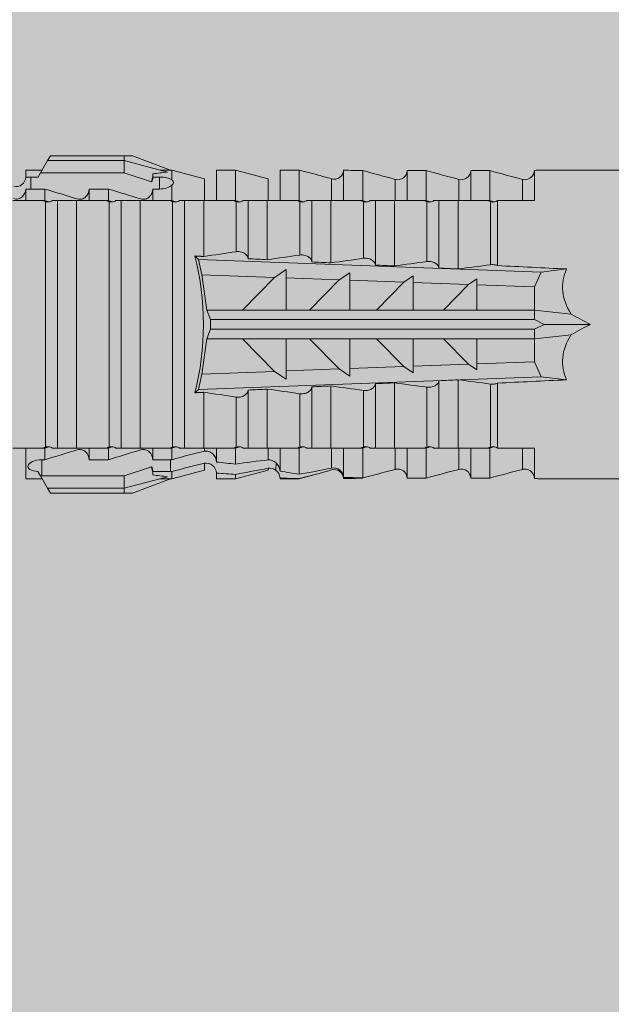
# Model space of a CAD drawing. Units: millimetres. Extents: x 2185 to 6092, y 1231 to 3889.
# Drawn here: x 3494 to 3513, y 2500 to 2532 of the extents above; entities that cross this region are included whole.
import ezdxf

# ---------------------------------------------------------------- set-up
doc = ezdxf.new("R2010")
doc.units = ezdxf.units.MM
doc.layers.add('90%', color=7, linetype='Continuous', transparency=0.9)
doc.layers.add('Schmale Volllinie_Rot', color=1, linetype='Continuous', lineweight=13)

# ---------------------------------------------------------------- blocks, each defined once
blk = doc.blocks.new('HRD')
at = {"layer": 'Schmale Volllinie_Rot'}
for p, q in [((59.385, 1.352), (59.298, 1.2)), ((61.729, 1.352), (59.385, 1.352)), ((61.729, 1.352), (61.996, 1.352)), ((61.729, 1.2), (61.729, 1.352)), ((61.996, 1.352), (63.194, 0.897)), ((59.298, 1.2), (59.072, 0.809)), ((61.729, 1.2), (59.298, 1.2)), ((61.729, 1.2), (63.101, 0.833)), ((61.729, 0.809), (61.729, 1.2)), ((59.123, 0.897), (58.601, 0.897)), ((58.601, 0.897), (58.601, 0.672)), ((58.76, 0.671), (58.76, 0.294)), ((58.992, 0.671), (58.76, 0.671)), ((59.072, 0.809), (58.992, 0.671)), ((61.729, 0.809), (59.072, 0.809)), ((62.594, 0.521), (61.729, 0.809)), ((62.638, 0.671), (62.638, 0.774)), ((62.848, 0.671), (62.638, 0.671)), ((62.848, 0.671), (62.848, 0.294)), ((63.243, 0.897), (63.194, 0.897)), ((64.276, 0.621), (63.243, 0.897)), ((63.243, 0.587), (63.243, 0.897)), ((65.262, 0.897), (64.656, 0.897)), ((64.656, -0.074), (64.656, 0.897)), ((66.294, 0.621), (65.262, 0.897)), ((65.262, -0.074), (65.262, 0.897)), ((67.281, 0.897), (66.675, 0.897)), ((66.675, -0.074), (66.675, 0.897)), ((67.83, 0.75), (67.281, 0.897)), ((67.281, -0.074), (67.281, 0.897)), ((68.694, -0.074), (68.694, 0.89)), ((69.299, -0.074), (69.299, 0.883)), ((70.712, -0.074), (70.712, 0.877)), ((70.712, 0.877), (71.318, 0.877)), ((71.318, -0.074), (71.318, 0.877)), ((72.731, -0.074), (72.731, 0.877)), ((72.731, 0.877), (73.337, 0.877)), ((73.337, -0.074), (73.337, 0.877)), ((74.75, -0.074), (74.75, 0.887)), ((83.026, 0.897), (74.871, 0.897)), ((63.243, -0.074), (63.243, 0.419)), ((64.276, -0.049), (64.276, 0.621)), ((66.294, -0.049), (66.294, 0.621)), ((68.313, -0.049), (68.313, 0.618)), ((70.332, -0.049), (70.332, 0.599)), ((72.35, -0.049), (72.35, 0.599)), ((74.369, -0.074), (74.369, 0.599)), ((58.601, -0.074), (58.601, 0.295)), ((58.76, 0.294), (59.206, 0.294)), ((59.206, -0.074), (59.206, 0.294)), ((60.619, -0.074), (60.619, 0.294)), ((60.619, 0.294), (61.225, 0.294)), ((61.225, -0.074), (61.225, 0.294)), ((62.638, -0.074), (62.638, 0.294)), ((62.638, 0.294), (62.848, 0.294)), ((59.206, -0.074), (59.139, -0.074)), ((59.229, -7.891), (59.229, -0.104)), ((60.215, -0.074), (59.61, -0.074)), ((59.61, -7.921), (59.61, -0.074)), ((60.215, -7.921), (60.215, -0.074)), ((61.225, -0.074), (61.157, -0.074)), ((61.248, -7.891), (61.248, -0.104)), ((62.234, -0.074), (61.629, -0.074)), ((61.629, -7.921), (61.629, -0.074)), ((62.234, -7.921), (62.234, -0.074)), ((63.243, -0.074), (63.176, -0.074)), ((63.266, -7.891), (63.266, -0.104)), ((63.647, -7.921), (63.647, -0.074)), ((64.253, -0.074), (63.647, -0.074)), ((64.253, -1.844), (64.253, -0.074)), ((65.262, -0.074), (65.194, -0.074)), ((65.285, -1.692), (65.285, -0.104)), ((66.271, -0.074), (65.666, -0.074)), ((65.666, -1.915), (65.666, -0.074)), ((66.271, -1.945), (66.271, -0.074)), ((67.281, -0.074), (67.213, -0.074)), ((67.304, -1.798), (67.304, -0.104)), ((68.29, -0.074), (67.684, -0.074)), ((67.684, -2.015), (67.684, -0.074)), ((68.29, -2.045), (68.29, -0.074)), ((69.299, -0.074), (69.232, -0.074)), ((69.322, -1.903), (69.322, -0.104)), ((70.309, -0.074), (69.703, -0.074)), ((69.703, -2.114), (69.703, -0.074)), ((70.309, -2.144), (70.309, -0.074)), ((71.318, -0.074), (71.25, -0.074)), ((71.341, -2.005), (71.341, -0.104)), ((72.327, -0.074), (71.722, -0.074)), ((71.722, -2.212), (71.722, -0.074)), ((72.327, -2.241), (72.327, -0.074)), ((73.337, -0.074), (73.269, -0.074)), ((73.36, -2.106), (73.36, -0.104)), ((74.75, -0.074), (73.579, -0.074)), ((73.579, -0.074), (73.579, -2.133)), ((64.086, -1.937), (63.966, -1.829)), ((64.189, -2.422), (64.086, -1.937)), ((64.086, -1.937), (74.964, -2.339)), ((64.349, -3.544), (64.189, -2.422)), ((66.501, -2.508), (64.189, -2.422)), ((66.87, -2.261), (66.501, -2.508)), ((66.87, -2.521), (66.87, -2.261)), ((68.888, -2.358), (68.553, -2.583)), ((68.888, -2.596), (68.888, -2.358)), ((70.907, -2.456), (70.605, -2.659)), ((70.907, -2.67), (70.907, -2.456)), ((74.964, -2.339), (74.75, -2.812)), ((74.964, -2.339), (75.773, -2.24)), ((65.486, -3.544), (66.501, -2.508)), ((66.87, -2.521), (66.87, -3.544)), ((68.553, -2.583), (66.87, -2.521)), ((67.612, -3.544), (68.553, -2.583)), ((68.888, -2.596), (68.888, -3.544)), ((70.605, -2.659), (68.888, -2.596)), ((69.738, -3.544), (70.605, -2.659)), ((70.907, -2.67), (70.907, -3.544)), ((72.657, -2.735), (70.907, -2.67)), ((71.864, -3.544), (72.657, -2.735)), ((72.926, -2.554), (72.657, -2.735)), ((72.926, -2.745), (72.926, -2.554)), ((72.926, -2.745), (72.926, -3.544)), ((74.75, -2.812), (72.926, -2.745)), ((74.75, -3.544), (74.75, -2.812)), ((64.349, -3.544), (65.486, -3.544)), ((64.465, -3.846), (64.349, -3.544)), ((65.486, -3.544), (66.87, -3.544)), ((66.87, -3.544), (67.612, -3.544)), ((67.612, -3.544), (68.888, -3.544)), ((68.888, -3.544), (69.738, -3.544)), ((69.738, -3.544), (70.907, -3.544)), ((70.907, -3.544), (71.864, -3.544)), ((71.864, -3.544), (72.926, -3.544)), ((72.926, -3.544), (74.75, -3.544)), ((75.916, -3.672), (74.75, -3.544)), ((74.75, -3.544), (74.75, -3.544)), ((74.75, -3.846), (74.75, -3.544)), ((64.465, -3.846), (74.75, -3.846)), ((64.465, -4.149), (64.465, -3.846)), ((75.062, -3.998), (74.75, -3.846)), ((74.75, -4.149), (75.062, -3.998)), ((75.062, -3.998), (76.529, -3.998)), ((64.349, -4.452), (64.465, -4.149)), ((64.465, -4.149), (74.75, -4.149)), ((74.75, -4.452), (74.75, -4.149)), ((74.75, -4.452), (75.916, -4.324)), ((64.189, -5.573), (64.349, -4.452)), ((64.349, -4.452), (65.486, -4.452)), ((65.486, -4.452), (66.87, -4.452)), ((66.501, -5.488), (65.486, -4.452)), ((66.87, -4.452), (66.87, -5.474)), ((66.87, -4.452), (67.612, -4.452)), ((67.612, -4.452), (68.888, -4.452)), ((68.553, -5.412), (67.612, -4.452)), ((68.888, -4.452), (69.738, -4.452)), ((68.888, -4.452), (68.888, -5.4)), ((69.738, -4.452), (70.907, -4.452)), ((70.605, -5.337), (69.738, -4.452)), ((70.907, -4.452), (70.907, -5.325)), ((70.907, -4.452), (71.864, -4.452)), ((72.657, -5.261), (71.864, -4.452)), ((71.864, -4.452), (72.926, -4.452)), ((72.926, -4.452), (72.926, -5.251)), ((72.926, -4.452), (74.75, -4.452)), ((74.75, -4.452), (74.75, -4.452)), ((74.75, -5.184), (74.75, -4.452)), ((70.907, -5.325), (72.657, -5.261)), ((72.657, -5.261), (72.926, -5.441)), ((72.926, -5.251), (74.75, -5.184)), ((72.926, -5.441), (72.926, -5.251)), ((74.75, -5.184), (74.964, -5.657)), ((64.086, -6.058), (64.189, -5.573)), ((64.189, -5.573), (66.501, -5.488)), ((66.501, -5.488), (66.87, -5.735)), ((66.87, -5.474), (68.553, -5.412)), ((66.87, -5.735), (66.87, -5.474)), ((68.553, -5.412), (68.888, -5.637)), ((68.888, -5.4), (70.605, -5.337)), ((68.888, -5.637), (68.888, -5.4)), ((70.605, -5.337), (70.907, -5.539)), ((70.907, -5.539), (70.907, -5.325)), ((74.964, -5.657), (64.086, -6.058)), ((69.703, -7.921), (69.703, -5.881)), ((70.309, -7.921), (70.309, -5.852)), ((71.722, -7.921), (71.722, -5.784)), ((72.327, -7.921), (72.327, -5.755)), ((73.36, -7.891), (73.36, -5.889)), ((73.579, -5.862), (73.579, -7.921)), ((75.773, -5.755), (74.964, -5.657)), ((63.966, -6.166), (64.086, -6.058)), ((64.253, -7.921), (64.253, -6.152)), ((65.666, -7.921), (65.666, -6.08)), ((66.271, -7.921), (66.271, -6.05)), ((67.304, -7.891), (67.304, -6.197)), ((67.684, -7.921), (67.684, -5.98)), ((68.29, -7.921), (68.29, -5.95)), ((69.322, -7.891), (69.322, -6.093)), ((71.341, -7.891), (71.341, -5.99)), ((65.285, -7.891), (65.285, -6.304)), ((58.601, -8.893), (58.601, -7.921)), ((59.206, -7.921), (59.139, -7.921)), ((59.206, -8.29), (59.206, -7.921)), ((60.215, -7.921), (59.61, -7.921)), ((60.619, -8.29), (60.619, -7.921)), ((61.225, -7.921), (61.157, -7.921)), ((61.225, -8.29), (61.225, -7.921)), ((62.234, -7.921), (61.629, -7.921)), ((62.638, -8.29), (62.638, -7.921)), ((63.243, -7.921), (63.176, -7.921)), ((63.243, -8.29), (63.243, -7.921)), ((64.253, -7.921), (63.647, -7.921)), ((64.276, -8.02), (64.276, -7.931)), ((64.656, -8.363), (64.656, -7.921)), ((65.262, -7.921), (65.194, -7.921)), ((65.262, -8.433), (65.262, -7.921)), ((66.271, -7.921), (65.666, -7.921)), ((66.294, -8.295), (66.294, -7.943)), ((66.675, -8.651), (66.675, -7.921)), ((67.281, -7.921), (67.213, -7.921)), ((67.281, -8.746), (67.281, -7.921)), ((68.29, -7.921), (67.684, -7.921)), ((68.313, -8.554), (68.313, -7.947)), ((68.694, -8.849), (68.694, -7.921)), ((69.299, -7.921), (69.232, -7.921)), ((69.299, -8.864), (69.299, -7.921)), ((70.309, -7.921), (69.703, -7.921)), ((70.332, -8.595), (70.332, -7.926)), ((70.712, -8.872), (70.712, -7.921)), ((71.318, -7.921), (71.25, -7.921)), ((71.318, -8.872), (71.318, -7.921)), ((72.327, -7.921), (71.722, -7.921)), ((72.35, -8.595), (72.35, -7.926)), ((72.731, -8.872), (72.731, -7.921)), ((73.337, -7.921), (73.269, -7.921)), ((73.337, -8.872), (73.337, -7.921)), ((74.75, -7.921), (73.579, -7.921)), ((74.369, -8.595), (74.369, -7.921)), ((74.75, -8.883), (74.75, -7.921)), ((59.114, -8.804), (59.114, -8.29)), ((59.206, -8.29), (59.114, -8.29)), ((61.225, -8.29), (60.619, -8.29)), ((63.201, -8.29), (62.638, -8.29)), ((63.201, -8.667), (63.201, -8.29)), ((64.276, -8.402), (64.276, -8.616)), ((66.545, -8.625), (66.549, -8.392)), ((58.989, -8.661), (59.071, -8.803)), ((61.729, -8.804), (62.594, -8.516)), ((62.638, -8.667), (63.201, -8.667)), ((62.638, -8.769), (62.638, -8.667)), ((63.243, -8.893), (64.276, -8.616)), ((63.243, -8.667), (63.243, -8.893)), ((64.656, -8.715), (64.656, -8.893)), ((65.262, -8.893), (66.294, -8.616)), ((66.294, -8.561), (66.294, -8.616)), ((58.601, -8.893), (59.123, -8.893)), ((59.071, -8.803), (59.298, -9.196)), ((59.114, -8.804), (61.729, -8.804)), ((61.729, -9.196), (61.729, -8.804)), ((61.729, -9.196), (63.101, -8.828)), ((61.996, -9.347), (63.194, -8.893)), ((63.194, -8.893), (63.243, -8.893)), ((64.656, -8.893), (65.262, -8.893)), ((65.262, -8.758), (65.262, -8.893)), ((66.675, -8.868), (66.675, -8.893)), ((66.675, -8.893), (67.281, -8.893)), ((67.281, -8.893), (67.83, -8.746)), ((67.281, -8.889), (67.281, -8.893)), ((71.318, -8.872), (70.712, -8.872)), ((73.337, -8.872), (72.731, -8.872)), ((74.871, -8.893), (81.008, -8.893)), ((61.729, -9.196), (59.298, -9.196)), ((59.298, -9.196), (59.385, -9.347)), ((61.729, -9.347), (59.385, -9.347)), ((61.729, -9.347), (61.729, -9.196)), ((61.996, -9.347), (61.729, -9.347))]:
    blk.add_line(p, q, dxfattribs=at)
for centre, major_axis, ratio, start_param, end_param in [((79.565, -3.998), (-18.259, 4.1), 0.14647, 5.867817, 5.930363), ((76.113, -3.998), (-18.257, 3.583), 0.182676, 5.533624, 5.559414), ((61.271, -3.998), (0, 5.148), 0.57735, 4.277545, 5.147233), ((179.305, -3.998), (-147.416, 4.605), 0.015602, 0.691074, 0.697498), ((179.294, -3.998), (-147.405, 4.605), 0.015602, 0.712323, 0.71859), ((179.293, -3.998), (-147.404, 4.605), 0.015602, 0.733044, 0.739166), ((179.296, -3.998), (-140.181, 4.379), 0.015602, 0.716928, 0.74045), ((179.3, -3.998), (-147.411, 4.605), 0.015602, 0.753279, 0.759268), ((92.998, -3.998), (-17.352, 1.279), 0.272304, 6.180419, 6.480956), ((91.074, -3.998), (-17.469, 2.865), 0.227216, 0.558604, 0.625253), ((91.074, -3.998), (17.469, 2.865), 0.227216, 2.516339, 2.582989), ((92.998, -3.998), (17.352, 1.279), 0.272304, 2.943822, 3.244359), ((179.289, -3.998), (147.399, 4.605), 0.015602, 2.402416, 2.408539), ((179.285, -3.998), (147.396, 4.605), 0.015602, 2.38229, 2.38828), ((179.296, -3.998), (140.181, 4.379), 0.015602, 2.401143, 2.424665), ((179.294, -3.998), (147.404, 4.605), 0.015602, 2.44407, 2.450495), ((179.297, -3.998), (147.408, 4.605), 0.015602, 2.423008, 2.429275), ((59.114, -8.495), (0.442, 0), 0.700325, 4.615541, 4.712389), ((79.565, -3.998), (18.259, 4.1), 0.14647, 3.494414, 3.556961), ((76.113, -3.998), (18.257, 3.583), 0.182676, 3.865364, 3.891154)]:
    blk.add_ellipse(centre, major_axis=major_axis, ratio=ratio, start_param=start_param, end_param=end_param, dxfattribs=at)
for points, knots in [([(58.22, 0.385), (58.307, 0.358), (58.407, 0.376), (58.552, 0.49), (58.596, 0.58), (58.601, 0.672)], [0, 0, 0, 0, 0.5, 0.5, 1, 1, 1, 1]), ([(63.243, 0.587), (63.208, 0.614), (63.152, 0.635), (63.015, 0.664), (62.932, 0.671), (62.848, 0.671)], [0, 0, 0, 0, 0.5, 0.5, 1, 1, 1, 1]), ([(68.694, 0.89), (68.689, 0.798), (68.64, 0.712), (68.494, 0.609), (68.398, 0.594), (68.313, 0.618)], [0, 0, 0, 0, 0.5, 0.5, 1, 1, 1, 1]), ([(70.712, 0.877), (70.708, 0.788), (70.662, 0.702), (70.519, 0.596), (70.423, 0.576), (70.336, 0.598)], [0, 0, 0, 0, 0.5, 0.5, 1, 1, 1, 1]), ([(72.731, 0.877), (72.726, 0.787), (72.68, 0.7), (72.534, 0.594), (72.437, 0.576), (72.35, 0.599)], [0, 0, 0, 0, 0.5, 0.5, 1, 1, 1, 1]), ([(74.75, 0.887), (74.745, 0.802), (74.707, 0.726), (74.592, 0.618), (74.51, 0.583), (74.424, 0.59)], [0, 0, 0, 0, 0.5, 0.5, 1, 1, 1, 1]), ([(62.848, 0.294), (62.934, 0.294), (63.016, 0.308), (63.154, 0.354), (63.208, 0.386), (63.243, 0.419)], [0, 0, 0, 0, 0.5, 0.5, 1, 1, 1, 1]), ([(58.601, 0.295), (58.596, 0.2), (58.556, 0.107), (58.449, 0.014), (58.406, -0.008), (58.314, -0.027), (58.265, -0.024), (58.22, -0.008)], [0, 0, 0, 0, 0.5, 0.5, 0.75, 0.75, 1, 1, 1, 1]), ([(60.619, 0.294), (60.615, 0.199), (60.574, 0.105), (60.469, 0.011), (60.426, -0.013), (60.334, -0.035), (60.284, -0.033), (60.238, -0.019)], [0, 0, 0, 0, 0.5, 0.5, 0.75, 0.75, 1, 1, 1, 1]), ([(62.638, 0.294), (62.633, 0.199), (62.593, 0.105), (62.487, 0.011), (62.444, -0.013), (62.352, -0.035), (62.303, -0.033), (62.257, -0.019)], [0, 0, 0, 0, 0.5, 0.5, 0.75, 0.75, 1, 1, 1, 1]), ([(59.332, -0.116), (59.314, -0.118), (59.297, -0.118), (59.263, -0.114), (59.246, -0.11), (59.229, -0.104)], [0, 0, 0, 0, 0.5, 0.5, 1, 1, 1, 1]), ([(59.448, -0.074), (59.431, -0.085), (59.412, -0.095), (59.373, -0.109), (59.353, -0.114), (59.332, -0.116)], [0, 0, 0, 0, 0.5, 0.5, 1, 1, 1, 1]), ([(59.611, -0.074), (59.606, -0.074), (59.594, -0.074), (59.543, -0.074), (59.504, -0.074), (59.448, -0.074)], [0, 0, 0, 0, 0.5, 0.5, 1, 1, 1, 1]), ([(61.35, -0.116), (61.333, -0.118), (61.315, -0.118), (61.281, -0.114), (61.264, -0.11), (61.248, -0.104)], [0, 0, 0, 0, 0.5, 0.5, 1, 1, 1, 1]), ([(61.467, -0.074), (61.449, -0.085), (61.43, -0.095), (61.392, -0.109), (61.371, -0.114), (61.35, -0.116)], [0, 0, 0, 0, 0.5, 0.5, 1, 1, 1, 1]), ([(61.63, -0.074), (61.625, -0.074), (61.612, -0.074), (61.561, -0.074), (61.523, -0.074), (61.467, -0.074)], [0, 0, 0, 0, 0.5, 0.5, 1, 1, 1, 1]), ([(63.369, -0.116), (63.352, -0.118), (63.334, -0.118), (63.3, -0.114), (63.283, -0.11), (63.266, -0.104)], [0, 0, 0, 0, 0.5, 0.5, 1, 1, 1, 1]), ([(63.485, -0.074), (63.468, -0.085), (63.449, -0.095), (63.41, -0.109), (63.39, -0.114), (63.369, -0.116)], [0, 0, 0, 0, 0.5, 0.5, 1, 1, 1, 1]), ([(63.648, -0.074), (63.644, -0.074), (63.631, -0.074), (63.58, -0.074), (63.542, -0.074), (63.485, -0.074)], [0, 0, 0, 0, 0.5, 0.5, 1, 1, 1, 1]), ([(65.388, -0.116), (65.37, -0.118), (65.353, -0.118), (65.319, -0.114), (65.302, -0.11), (65.285, -0.104)], [0, 0, 0, 0, 0.5, 0.5, 1, 1, 1, 1]), ([(65.504, -0.074), (65.487, -0.085), (65.468, -0.095), (65.429, -0.109), (65.408, -0.114), (65.388, -0.116)], [0, 0, 0, 0, 0.5, 0.5, 1, 1, 1, 1]), ([(65.667, -0.074), (65.662, -0.074), (65.65, -0.074), (65.598, -0.074), (65.56, -0.074), (65.504, -0.074)], [0, 0, 0, 0, 0.5, 0.5, 1, 1, 1, 1]), ([(67.406, -0.116), (67.389, -0.118), (67.371, -0.118), (67.337, -0.114), (67.32, -0.11), (67.304, -0.104)], [0, 0, 0, 0, 0.5, 0.5, 1, 1, 1, 1]), ([(67.523, -0.074), (67.505, -0.085), (67.486, -0.095), (67.448, -0.109), (67.427, -0.114), (67.406, -0.116)], [0, 0, 0, 0, 0.5, 0.5, 1, 1, 1, 1]), ([(67.686, -0.074), (67.681, -0.074), (67.668, -0.074), (67.617, -0.074), (67.579, -0.074), (67.523, -0.074)], [0, 0, 0, 0, 0.5, 0.5, 1, 1, 1, 1]), ([(69.425, -0.116), (69.407, -0.118), (69.39, -0.118), (69.356, -0.114), (69.339, -0.11), (69.322, -0.104)], [0, 0, 0, 0, 0.5, 0.5, 1, 1, 1, 1]), ([(69.541, -0.074), (69.524, -0.085), (69.505, -0.095), (69.466, -0.109), (69.446, -0.114), (69.425, -0.116)], [0, 0, 0, 0, 0.5, 0.5, 1, 1, 1, 1]), ([(69.704, -0.074), (69.7, -0.074), (69.687, -0.074), (69.636, -0.074), (69.598, -0.074), (69.541, -0.074)], [0, 0, 0, 0, 0.5, 0.5, 1, 1, 1, 1]), ([(71.444, -0.116), (71.426, -0.118), (71.409, -0.118), (71.374, -0.114), (71.358, -0.11), (71.341, -0.104)], [0, 0, 0, 0, 0.5, 0.5, 1, 1, 1, 1]), ([(71.56, -0.074), (71.543, -0.085), (71.524, -0.095), (71.485, -0.109), (71.464, -0.114), (71.444, -0.116)], [0, 0, 0, 0, 0.5, 0.5, 1, 1, 1, 1]), ([(71.723, -0.074), (71.718, -0.074), (71.705, -0.074), (71.654, -0.074), (71.616, -0.074), (71.56, -0.074)], [0, 0, 0, 0, 0.5, 0.5, 1, 1, 1, 1]), ([(73.462, -0.116), (73.445, -0.118), (73.427, -0.118), (73.393, -0.114), (73.376, -0.11), (73.36, -0.104)], [0, 0, 0, 0, 0.5, 0.5, 1, 1, 1, 1]), ([(73.579, -0.074), (73.561, -0.085), (73.542, -0.095), (73.503, -0.109), (73.483, -0.114), (73.462, -0.116)], [0, 0, 0, 0, 0.5, 0.5, 1, 1, 1, 1]), ([(65.285, -1.692), (65.312, -1.688), (65.342, -1.686), (65.4, -1.691), (65.429, -1.696), (65.504, -1.718), (65.543, -1.74), (65.633, -1.81), (65.662, -1.863), (65.666, -1.915)], [0, 0, 0, 0, 0.125, 0.125, 0.25, 0.25, 0.5, 0.5, 1, 1, 1, 1]), ([(67.304, -1.798), (67.358, -1.79), (67.42, -1.795), (67.52, -1.823), (67.56, -1.844), (67.652, -1.912), (67.681, -1.964), (67.684, -2.015)], [0, 0, 0, 0, 0.25, 0.25, 0.5, 0.5, 1, 1, 1, 1]), ([(69.322, -1.903), (69.376, -1.895), (69.437, -1.9), (69.537, -1.926), (69.577, -1.946), (69.67, -2.013), (69.699, -2.064), (69.703, -2.114)], [0, 0, 0, 0, 0.25, 0.25, 0.5, 0.5, 1, 1, 1, 1]), ([(71.341, -2.005), (71.394, -1.998), (71.454, -2.002), (71.553, -2.027), (71.593, -2.047), (71.688, -2.112), (71.718, -2.162), (71.722, -2.212)], [0, 0, 0, 0, 0.25, 0.25, 0.5, 0.5, 1, 1, 1, 1]), ([(73.36, -2.106), (73.397, -2.101), (73.437, -2.101), (73.513, -2.111), (73.548, -2.121), (73.579, -2.133)], [0, 0, 0, 0, 0.5, 0.5, 1, 1, 1, 1]), ([(69.703, -5.881), (69.699, -5.931), (69.67, -5.983), (69.577, -6.049), (69.537, -6.069), (69.437, -6.096), (69.376, -6.1), (69.322, -6.093)], [0, 0, 0, 0, 0.5, 0.5, 0.75, 0.75, 1, 1, 1, 1]), ([(71.722, -5.784), (71.718, -5.833), (71.688, -5.884), (71.593, -5.949), (71.553, -5.968), (71.454, -5.994), (71.394, -5.998), (71.341, -5.99)], [0, 0, 0, 0, 0.5, 0.5, 0.75, 0.75, 1, 1, 1, 1]), ([(73.579, -5.862), (73.548, -5.874), (73.513, -5.884), (73.437, -5.894), (73.397, -5.894), (73.36, -5.889)], [0, 0, 0, 0, 0.5, 0.5, 1, 1, 1, 1]), ([(65.666, -6.08), (65.662, -6.133), (65.633, -6.186), (65.543, -6.255), (65.504, -6.277), (65.403, -6.307), (65.34, -6.312), (65.285, -6.304)], [0, 0, 0, 0, 0.5, 0.5, 0.75, 0.75, 1, 1, 1, 1]), ([(67.684, -5.98), (67.681, -6.031), (67.652, -6.083), (67.56, -6.151), (67.521, -6.172), (67.42, -6.2), (67.358, -6.205), (67.304, -6.197)], [0, 0, 0, 0, 0.5, 0.5, 0.75, 0.75, 1, 1, 1, 1]), ([(59.229, -7.891), (59.245, -7.886), (59.262, -7.882), (59.297, -7.878), (59.314, -7.878), (59.332, -7.879)], [0, 0, 0, 0, 0.5, 0.5, 1, 1, 1, 1]), ([(59.332, -7.879), (59.352, -7.882), (59.373, -7.886), (59.412, -7.901), (59.431, -7.91), (59.448, -7.921)], [0, 0, 0, 0, 0.5, 0.5, 1, 1, 1, 1]), ([(59.448, -7.921), (59.505, -7.921), (59.542, -7.921), (59.594, -7.921), (59.606, -7.921), (59.611, -7.921)], [0, 0, 0, 0, 0.5, 0.5, 1, 1, 1, 1]), ([(60.238, -7.976), (60.284, -7.962), (60.333, -7.961), (60.425, -7.983), (60.468, -8.006), (60.574, -8.101), (60.615, -8.194), (60.619, -8.29)], [0, 0, 0, 0, 0.25, 0.25, 0.5, 0.5, 1, 1, 1, 1]), ([(61.248, -7.891), (61.264, -7.886), (61.281, -7.882), (61.315, -7.878), (61.333, -7.878), (61.35, -7.879)], [0, 0, 0, 0, 0.5, 0.5, 1, 1, 1, 1]), ([(61.35, -7.879), (61.371, -7.882), (61.391, -7.886), (61.43, -7.901), (61.449, -7.91), (61.467, -7.921)], [0, 0, 0, 0, 0.5, 0.5, 1, 1, 1, 1]), ([(61.467, -7.921), (61.523, -7.921), (61.561, -7.921), (61.612, -7.921), (61.625, -7.921), (61.63, -7.921)], [0, 0, 0, 0, 0.5, 0.5, 1, 1, 1, 1]), ([(62.257, -7.976), (62.302, -7.962), (62.351, -7.961), (62.444, -7.983), (62.487, -8.006), (62.593, -8.101), (62.633, -8.194), (62.638, -8.29)], [0, 0, 0, 0, 0.25, 0.25, 0.5, 0.5, 1, 1, 1, 1]), ([(63.266, -7.891), (63.283, -7.886), (63.3, -7.882), (63.334, -7.878), (63.352, -7.878), (63.369, -7.879)], [0, 0, 0, 0, 0.5, 0.5, 1, 1, 1, 1]), ([(63.369, -7.879), (63.39, -7.882), (63.41, -7.886), (63.449, -7.901), (63.468, -7.91), (63.485, -7.921)], [0, 0, 0, 0, 0.5, 0.5, 1, 1, 1, 1]), ([(63.485, -7.921), (63.542, -7.921), (63.58, -7.921), (63.631, -7.921), (63.644, -7.921), (63.648, -7.921)], [0, 0, 0, 0, 0.5, 0.5, 1, 1, 1, 1]), ([(64.276, -8.02), (64.323, -8.009), (64.372, -8.013), (64.464, -8.043), (64.506, -8.07), (64.61, -8.171), (64.652, -8.266), (64.656, -8.363)], [0, 0, 0, 0, 0.25, 0.25, 0.5, 0.5, 1, 1, 1, 1]), ([(65.285, -7.891), (65.301, -7.886), (65.318, -7.882), (65.353, -7.878), (65.37, -7.878), (65.388, -7.879)], [0, 0, 0, 0, 0.5, 0.5, 1, 1, 1, 1]), ([(65.388, -7.879), (65.408, -7.882), (65.429, -7.886), (65.468, -7.901), (65.487, -7.91), (65.504, -7.921)], [0, 0, 0, 0, 0.5, 0.5, 1, 1, 1, 1]), ([(65.504, -7.921), (65.561, -7.921), (65.598, -7.921), (65.65, -7.921), (65.662, -7.921), (65.667, -7.921)], [0, 0, 0, 0, 0.5, 0.5, 1, 1, 1, 1]), ([(67.304, -7.891), (67.32, -7.886), (67.337, -7.882), (67.371, -7.878), (67.389, -7.878), (67.406, -7.879)], [0, 0, 0, 0, 0.5, 0.5, 1, 1, 1, 1]), ([(67.406, -7.879), (67.427, -7.882), (67.447, -7.886), (67.486, -7.901), (67.505, -7.91), (67.523, -7.921)], [0, 0, 0, 0, 0.5, 0.5, 1, 1, 1, 1]), ([(67.523, -7.921), (67.579, -7.921), (67.617, -7.921), (67.668, -7.921), (67.681, -7.921), (67.686, -7.921)], [0, 0, 0, 0, 0.5, 0.5, 1, 1, 1, 1]), ([(69.322, -7.891), (69.339, -7.886), (69.355, -7.882), (69.39, -7.878), (69.408, -7.878), (69.425, -7.879)], [0, 0, 0, 0, 0.5, 0.5, 1, 1, 1, 1]), ([(69.425, -7.879), (69.446, -7.882), (69.466, -7.886), (69.505, -7.901), (69.524, -7.91), (69.541, -7.921)], [0, 0, 0, 0, 0.5, 0.5, 1, 1, 1, 1]), ([(69.541, -7.921), (69.598, -7.921), (69.636, -7.921), (69.687, -7.921), (69.7, -7.921), (69.704, -7.921)], [0, 0, 0, 0, 0.5, 0.5, 1, 1, 1, 1]), ([(71.341, -7.891), (71.357, -7.886), (71.374, -7.882), (71.408, -7.878), (71.426, -7.878), (71.444, -7.879)], [0, 0, 0, 0, 0.5, 0.5, 1, 1, 1, 1]), ([(71.444, -7.879), (71.464, -7.882), (71.485, -7.886), (71.524, -7.901), (71.543, -7.91), (71.56, -7.921)], [0, 0, 0, 0, 0.5, 0.5, 1, 1, 1, 1]), ([(71.56, -7.921), (71.617, -7.921), (71.654, -7.921), (71.705, -7.921), (71.718, -7.921), (71.723, -7.921)], [0, 0, 0, 0, 0.5, 0.5, 1, 1, 1, 1]), ([(73.36, -7.891), (73.376, -7.886), (73.393, -7.882), (73.427, -7.878), (73.445, -7.878), (73.462, -7.879)], [0, 0, 0, 0, 0.5, 0.5, 1, 1, 1, 1]), ([(73.462, -7.879), (73.483, -7.882), (73.503, -7.886), (73.542, -7.901), (73.561, -7.91), (73.579, -7.921)], [0, 0, 0, 0, 0.5, 0.5, 1, 1, 1, 1]), ([(59.114, -8.29), (59.002, -8.29), (58.895, -8.314), (58.74, -8.386), (58.691, -8.432), (58.661, -8.52), (58.682, -8.563), (58.792, -8.628), (58.884, -8.651), (58.989, -8.661)], [0, 0, 0, 0, 0.25, 0.25, 0.5, 0.5, 0.75, 0.75, 1, 1, 1, 1]), ([(64.656, -8.715), (64.652, -8.62), (64.606, -8.529), (64.465, -8.41), (64.367, -8.381), (64.276, -8.402)], [0, 0, 0, 0, 0.5, 0.5, 1, 1, 1, 1]), ([(66.294, -8.295), (66.386, -8.285), (66.479, -8.324), (66.62, -8.455), (66.67, -8.55), (66.675, -8.651)], [0, 0, 0, 0, 0.5, 0.5, 1, 1, 1, 1]), ([(68.313, -8.554), (68.4, -8.535), (68.495, -8.557), (68.64, -8.667), (68.689, -8.756), (68.694, -8.849)], [0, 0, 0, 0, 0.5, 0.5, 1, 1, 1, 1]), ([(68.694, -8.885), (68.689, -8.794), (68.64, -8.707), (68.494, -8.605), (68.398, -8.59), (68.313, -8.613)], [0, 0, 0, 0, 0.5, 0.5, 1, 1, 1, 1]), ([(70.336, -8.594), (70.423, -8.572), (70.519, -8.591), (70.661, -8.697), (70.708, -8.783), (70.712, -8.872)], [0, 0, 0, 0, 0.5, 0.5, 1, 1, 1, 1]), ([(72.35, -8.595), (72.437, -8.572), (72.534, -8.589), (72.68, -8.696), (72.726, -8.782), (72.731, -8.872)], [0, 0, 0, 0, 0.5, 0.5, 1, 1, 1, 1]), ([(74.424, -8.586), (74.51, -8.579), (74.592, -8.613), (74.706, -8.721), (74.745, -8.797), (74.75, -8.883)], [0, 0, 0, 0, 0.5, 0.5, 1, 1, 1, 1])]:
    blk.add_open_spline(points, degree=3, knots=knots, dxfattribs=at)
for points in [[(58.76, 0.671), (58.707, 0.671), (58.654, 0.671), (58.601, 0.672)], [(62.638, 0.774), (62.635, 0.687), (62.617, 0.603), (62.594, 0.521)], [(62.594, 0.521), (62.62, 0.566), (62.635, 0.618), (62.638, 0.671)], [(68.313, 0.618), (68.148, 0.664), (67.985, 0.708), (67.824, 0.752)], [(68.694, 0.89), (68.894, 0.887), (69.096, 0.885), (69.299, 0.883)], [(70.332, 0.599), (69.986, 0.692), (69.642, 0.787), (69.299, 0.883)], [(72.35, 0.599), (72.006, 0.692), (71.662, 0.784), (71.318, 0.877)], [(74.369, 0.599), (74.025, 0.692), (73.681, 0.784), (73.337, 0.877)], [(74.75, 0.887), (74.829, 0.893), (74.874, 0.897), (74.879, 0.898)], [(63.243, 0.587), (63.304, 0.525), (63.307, 0.461), (63.243, 0.419)], [(70.336, 0.598), (70.335, 0.599), (70.333, 0.599), (70.332, 0.599)], [(74.424, 0.59), (74.405, 0.591), (74.387, 0.595), (74.369, 0.599)], [(58.601, 0.295), (58.654, 0.294), (58.707, 0.294), (58.76, 0.294)], [(60.238, -0.019), (59.895, 0.086), (59.55, 0.19), (59.206, 0.294)], [(62.257, -0.019), (61.913, 0.086), (61.569, 0.19), (61.225, 0.294)], [(59.139, -0.074), (58.827, -0.074), (58.513, -0.074), (58.197, -0.074)], [(59.229, -0.104), (59.199, -0.094), (59.169, -0.084), (59.139, -0.074)], [(59.206, -0.074), (59.248, -0.088), (59.29, -0.102), (59.332, -0.116)], [(61.157, -0.074), (60.845, -0.074), (60.531, -0.074), (60.215, -0.074)], [(61.248, -0.104), (61.218, -0.094), (61.187, -0.084), (61.157, -0.074)], [(61.225, -0.074), (61.267, -0.088), (61.308, -0.102), (61.35, -0.116)], [(63.176, -0.074), (62.864, -0.074), (62.55, -0.074), (62.234, -0.074)], [(63.266, -0.104), (63.236, -0.094), (63.206, -0.084), (63.176, -0.074)], [(63.243, -0.074), (63.285, -0.088), (63.327, -0.102), (63.369, -0.116)], [(65.194, -0.074), (64.883, -0.074), (64.569, -0.074), (64.253, -0.074)], [(65.285, -0.104), (65.255, -0.094), (65.225, -0.084), (65.194, -0.074)], [(65.262, -0.074), (65.304, -0.088), (65.346, -0.102), (65.388, -0.116)], [(67.213, -0.074), (66.901, -0.074), (66.587, -0.074), (66.271, -0.074)], [(67.304, -0.104), (67.274, -0.094), (67.243, -0.084), (67.213, -0.074)], [(67.281, -0.074), (67.323, -0.088), (67.364, -0.102), (67.406, -0.116)], [(69.232, -0.074), (68.92, -0.074), (68.606, -0.074), (68.29, -0.074)], [(69.322, -0.104), (69.292, -0.094), (69.262, -0.084), (69.232, -0.074)], [(69.299, -0.074), (69.341, -0.088), (69.383, -0.102), (69.425, -0.116)], [(71.25, -0.074), (70.939, -0.074), (70.624, -0.074), (70.309, -0.074)], [(71.341, -0.104), (71.311, -0.094), (71.281, -0.084), (71.25, -0.074)], [(71.318, -0.074), (71.36, -0.088), (71.402, -0.102), (71.444, -0.116)], [(73.269, -0.074), (72.957, -0.074), (72.643, -0.074), (72.327, -0.074)], [(73.36, -0.104), (73.329, -0.094), (73.299, -0.084), (73.269, -0.074)], [(73.337, -0.074), (73.379, -0.088), (73.42, -0.102), (73.462, -0.116)], [(64.253, -1.844), (64.599, -1.795), (64.943, -1.745), (65.285, -1.692)], [(66.271, -1.945), (66.617, -1.898), (66.961, -1.849), (67.304, -1.798)], [(68.29, -2.045), (68.635, -1.999), (68.98, -1.952), (69.322, -1.903)], [(70.309, -2.144), (70.654, -2.099), (70.998, -2.053), (71.341, -2.005)], [(72.327, -2.241), (72.672, -2.197), (73.017, -2.152), (73.36, -2.106)], [(71.341, -5.99), (70.998, -5.943), (70.654, -5.897), (70.309, -5.852)], [(73.36, -5.889), (73.017, -5.843), (72.672, -5.799), (72.327, -5.755)], [(65.285, -6.304), (64.943, -6.251), (64.599, -6.2), (64.253, -6.152)], [(67.304, -6.197), (66.961, -6.146), (66.617, -6.097), (66.271, -6.05)], [(69.322, -6.093), (68.98, -6.043), (68.635, -5.996), (68.29, -5.95)], [(58.197, -7.921), (58.513, -7.921), (58.827, -7.921), (59.139, -7.921)], [(59.139, -7.921), (59.169, -7.911), (59.199, -7.901), (59.229, -7.891)], [(59.332, -7.879), (59.29, -7.893), (59.248, -7.908), (59.206, -7.921)], [(59.206, -8.29), (59.55, -8.186), (59.895, -8.081), (60.238, -7.976)], [(60.215, -7.921), (60.531, -7.921), (60.845, -7.921), (61.157, -7.921)], [(61.157, -7.921), (61.187, -7.911), (61.218, -7.901), (61.248, -7.891)], [(61.35, -7.879), (61.308, -7.893), (61.267, -7.908), (61.225, -7.921)], [(61.225, -8.29), (61.569, -8.186), (61.913, -8.081), (62.257, -7.976)], [(62.234, -7.921), (62.55, -7.921), (62.864, -7.921), (63.176, -7.921)], [(63.176, -7.921), (63.206, -7.911), (63.236, -7.901), (63.266, -7.891)], [(63.369, -7.879), (63.327, -7.893), (63.285, -7.908), (63.243, -7.921)], [(63.243, -8.29), (63.586, -8.187), (63.93, -8.097), (64.276, -8.02)], [(64.253, -7.921), (64.569, -7.921), (64.883, -7.921), (65.194, -7.921)], [(65.194, -7.921), (65.225, -7.911), (65.255, -7.901), (65.285, -7.891)], [(65.388, -7.879), (65.346, -7.893), (65.304, -7.908), (65.262, -7.921)], [(66.271, -7.921), (66.587, -7.921), (66.901, -7.921), (67.213, -7.921)], [(67.213, -7.921), (67.243, -7.911), (67.274, -7.901), (67.304, -7.891)], [(67.406, -7.879), (67.364, -7.893), (67.323, -7.908), (67.281, -7.921)], [(68.29, -7.921), (68.606, -7.921), (68.92, -7.921), (69.232, -7.921)], [(69.232, -7.921), (69.262, -7.911), (69.292, -7.901), (69.322, -7.891)], [(69.425, -7.879), (69.383, -7.893), (69.341, -7.908), (69.299, -7.921)], [(70.309, -7.921), (70.624, -7.921), (70.939, -7.921), (71.25, -7.921)], [(71.25, -7.921), (71.281, -7.911), (71.311, -7.901), (71.341, -7.891)], [(71.444, -7.879), (71.402, -7.893), (71.36, -7.908), (71.318, -7.921)], [(72.327, -7.921), (72.643, -7.921), (72.957, -7.921), (73.269, -7.921)], [(73.269, -7.921), (73.299, -7.911), (73.329, -7.901), (73.36, -7.891)], [(73.462, -7.879), (73.42, -7.893), (73.379, -7.908), (73.337, -7.921)], [(63.243, -8.29), (63.229, -8.29), (63.215, -8.29), (63.201, -8.29)], [(64.276, -8.402), (63.932, -8.482), (63.587, -8.57), (63.243, -8.667)], [(65.262, -8.433), (65.062, -8.407), (64.861, -8.383), (64.656, -8.363)], [(65.262, -8.433), (65.614, -8.376), (65.958, -8.332), (66.294, -8.295)], [(62.638, -8.667), (62.635, -8.614), (62.62, -8.562), (62.594, -8.516)], [(62.594, -8.516), (62.617, -8.598), (62.635, -8.682), (62.638, -8.769)], [(63.201, -8.667), (63.215, -8.667), (63.229, -8.667), (63.243, -8.667)], [(64.656, -8.715), (64.861, -8.727), (65.063, -8.742), (65.262, -8.758)], [(66.294, -8.561), (65.962, -8.624), (65.617, -8.687), (65.262, -8.758)], [(66.545, -8.625), (66.474, -8.57), (66.383, -8.544), (66.294, -8.561)], [(66.675, -8.868), (66.67, -8.769), (66.616, -8.68), (66.545, -8.625)], [(66.993, -8.704), (66.888, -8.687), (66.782, -8.669), (66.675, -8.651)], [(67.281, -8.746), (67.183, -8.734), (67.087, -8.72), (66.993, -8.704)], [(67.281, -8.746), (67.615, -8.697), (67.959, -8.631), (68.313, -8.554)], [(68.313, -8.613), (67.962, -8.711), (67.618, -8.805), (67.281, -8.889)], [(69.299, -8.864), (69.642, -8.778), (69.986, -8.688), (70.332, -8.595)], [(70.332, -8.595), (70.333, -8.595), (70.335, -8.594), (70.336, -8.594)], [(71.318, -8.872), (71.662, -8.78), (72.006, -8.687), (72.35, -8.595)], [(73.337, -8.872), (73.681, -8.78), (74.025, -8.687), (74.369, -8.595)], [(74.369, -8.595), (74.387, -8.59), (74.405, -8.587), (74.424, -8.586)], [(66.675, -8.868), (66.872, -8.879), (67.074, -8.886), (67.281, -8.889)], [(69.299, -8.864), (69.096, -8.86), (68.894, -8.856), (68.694, -8.849)], [(68.694, -8.885), (68.894, -8.883), (69.096, -8.88), (69.299, -8.878)], [(74.879, -8.893), (74.874, -8.893), (74.83, -8.888), (74.75, -8.883)]]:
    blk.add_open_spline(points, degree=3, dxfattribs=at)
for points, weights in [([(64.253, -1.844), (64.109, -1.837), (63.966, -1.829)], [0.500000302824, 0.499999697176, 0.500000302824]), ([(63.966, -6.166), (64.109, -6.159), (64.253, -6.152)], [0.500000301987, 0.499999698013, 0.500000301987])]:
    blk.add_rational_spline(points, weights, degree=2, dxfattribs=at)
blk = doc.blocks.new('FOX-VT_220_L_11 Draufsicht')
at = {"layer": 'Schmale Volllinie_Rot'}
blk.add_blockref('HRD', (-9.33, -14.763), dxfattribs=at)

msp = doc.modelspace()

# ---------------------------------------------------------------- hatches: boundary and pattern name
at = {"layer": '90%'}
h = msp.add_hatch(color=256, dxfattribs=at)
h.dxf.hatch_style = 2
h.paths.add_polyline_path([(3447.294, 2469.173), (3547.294, 2469.173), (3547.294, 3017.382), (3076.629, 3017.382), (3076.629, 2917.382), (3447.294, 2917.382)])

# ---------------------------------------------------------------- block references
msp.add_blockref('FOX-VT_220_L_11 Draufsicht', (3444.791, 2540.718))

doc.saveas('drawing.dxf')
